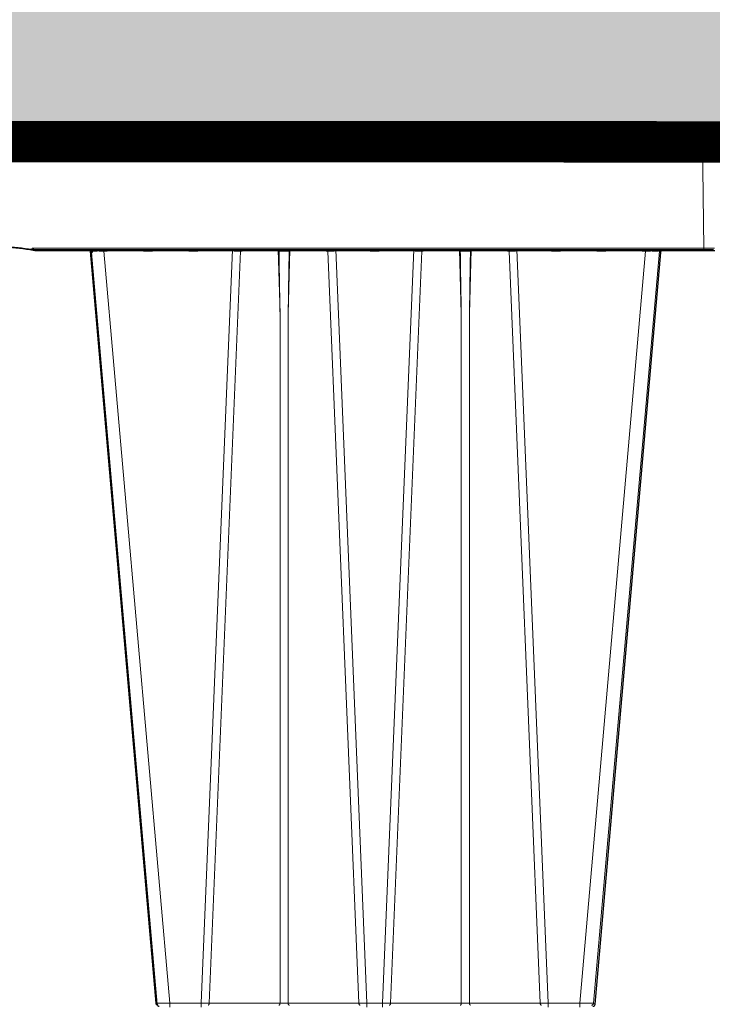
# Model space of a CAD drawing. Units: feet. Extents: x -0.8 to 15.8, y -0.3 to 10.3.
# Drawn here: x 6.7 to 7, y 3.6 to 4 of the extents above; entities that cross this region are included whole.
import ezdxf

# ---------------------------------------------------------------- set-up
doc = ezdxf.new("R2010")
doc.units = ezdxf.units.FT
doc.header["$MEASUREMENT"] = 0
doc.layers.get('0').update_dxf_attribs({"lineweight": 9})
for name, color, linetype, lineweight in [('UGD - DETAIL 1', 253, 'Continuous', 0), ('UGD - DETAIL 5', 7, 'Continuous', 25), ('UGD - DETAILS', 7, 'Continuous', 5)]:
    doc.layers.add(name, color=color, linetype=linetype, lineweight=lineweight)

# ---------------------------------------------------------------- blocks, each defined once
blk = doc.blocks.new('sub_AQBX_right')
at = {"linetype": 'Continuous'}
for p, q in [((-74.917, 77.55), (-0.146, 77.55)), ((-31.936, 76.908), (-31.845, 77.55)), ((-31.693, 77.55), (-31.693, 77.451)), ((-31.392, 77.501), (-31.392, 77.55)), ((-0.596, 77.55), (-0.596, 77.501)), ((-31.859, 77.451), (-31.693, 77.451)), ((-31.693, 77.451), (-31.699, 76.948)), ((-31.493, 77.451), (-31.499, 76.95)), ((-31.399, 76.95), (-31.392, 77.501)), ((-31.392, 77.501), (-31.393, 77.501)), ((-31.392, 77.501), (-0.596, 77.501)), ((-0.596, 77.501), (-0.532, 72.601)), ((-31.658, 76.95), (-31.399, 76.95)), ((-31.665, 72.555), (-31.598, 72.55)), ((-31.598, 72.601), (-31.658, 72.605)), ((-0.532, 72.601), (-31.598, 72.601)), ((-31.598, 72.601), (-31.598, 72.55)), ((-31.598, 72.55), (-0.082, 72.55)), ((-28.932, 72.461), (-28.942, 72.55)), ((-28.901, 72.542), (-28.893, 72.462)), ((-28.639, 72.462), (-28.645, 72.55)), ((-28.557, 72.55), (-28.554, 72.461)), ((-28.326, 72.55), (-28.326, 72.459)), ((-28.174, 72.459), (-28.172, 72.55)), ((-26.491, 72.55), (-26.489, 72.459)), ((-26.074, 72.459), (-26.072, 72.55)), ((-24.391, 72.55), (-24.389, 72.459)), ((-23.974, 72.459), (-23.972, 72.55)), ((-23.819, 37.641), (-22.373, 72.55)), ((-22.302, 72.55), (-22.301, 72.459)), ((-21.972, 72.541), (-21.971, 72.55)), ((-21.931, 72.459), (-21.929, 72.55)), ((-20.248, 72.55), (-20.17, 69.559)), ((-19.793, 69.559), (-19.714, 72.55)), ((-18.034, 72.55), (-18.032, 72.459)), ((-17.991, 72.55), (-17.991, 72.541)), ((-17.662, 72.459), (-17.661, 72.55)), ((-17.59, 72.55), (-16.143, 37.641)), ((-15.991, 72.55), (-15.989, 72.459)), ((-15.574, 72.459), (-15.572, 72.55)), ((-13.973, 72.55), (-15.419, 37.641)), ((-13.902, 72.55), (-13.901, 72.459)), ((-13.572, 72.541), (-13.571, 72.55)), ((-13.531, 72.459), (-13.529, 72.55)), ((-11.848, 72.55), (-11.77, 69.559)), ((-11.393, 69.559), (-11.314, 72.55)), ((-9.634, 72.55), (-9.632, 72.459)), ((-9.591, 72.55), (-9.591, 72.541)), ((-9.262, 72.459), (-9.261, 72.55)), ((-7.743, 37.641), (-9.19, 72.55)), ((-7.591, 72.55), (-7.589, 72.459)), ((-7.174, 72.459), (-7.172, 72.55)), ((-5.491, 72.55), (-5.489, 72.459)), ((-5.074, 72.459), (-5.072, 72.55)), ((-3.391, 72.55), (-3.389, 72.459)), ((-3.237, 72.459), (-3.237, 72.55)), ((-3.009, 72.461), (-3.006, 72.55)), ((-2.918, 72.55), (-2.924, 72.462)), ((-2.669, 72.462), (-2.661, 72.543)), ((-2.621, 72.55), (-2.63, 72.461)), ((-0.532, 72.601), (-0.532, 72.55)), ((-25.927, 37.641), (-28.973, 72.459)), ((-28.326, 72.459), (-25.28, 37.641)), ((-28.326, 72.459), (-28.174, 72.459)), ((-26.489, 72.459), (-26.074, 72.459)), ((-24.389, 72.459), (-23.974, 72.459)), ((-22.005, 72.459), (-23.448, 37.641)), ((-22.005, 72.459), (-21.931, 72.459)), ((-18.032, 72.459), (-17.958, 72.459)), ((-16.515, 37.641), (-17.958, 72.459)), ((-15.989, 72.459), (-15.574, 72.459)), ((-15.048, 37.641), (-13.605, 72.459)), ((-13.605, 72.459), (-13.531, 72.459)), ((-9.632, 72.459), (-9.558, 72.459)), ((-9.558, 72.459), (-8.115, 37.641)), ((-7.589, 72.459), (-7.174, 72.459)), ((-3.237, 72.459), (-6.283, 37.641)), ((-5.636, 37.641), (-2.589, 72.459)), ((-5.489, 72.459), (-5.074, 72.459)), ((-3.389, 72.459), (-3.237, 72.459)), ((-20.17, 37.641), (-20.17, 69.559)), ((-19.793, 69.559), (-19.793, 37.641)), ((-11.77, 69.559), (-11.77, 37.641)), ((-11.393, 37.641), (-11.393, 69.559)), ((-25.28, 37.459), (-25.28, 37.641)), ((-23.819, 37.641), (-25.28, 37.641)), ((-23.819, 37.459), (-23.819, 37.641)), ((-20.17, 37.641), (-23.448, 37.641)), ((-16.515, 37.641), (-19.793, 37.641)), ((-16.143, 37.459), (-16.143, 37.641)), ((-15.419, 37.641), (-16.143, 37.641)), ((-15.419, 37.459), (-15.419, 37.641)), ((-11.77, 37.641), (-15.048, 37.641)), ((-8.115, 37.641), (-11.393, 37.641)), ((-7.743, 37.641), (-7.743, 37.459)), ((-6.283, 37.641), (-7.743, 37.641)), ((-6.283, 37.641), (-6.283, 37.459))]:
    blk.add_line(p, q, dxfattribs=at)
at = {"linetype": 'Continuous', "lineweight": -3}
for p, q in [((-74.852, 77.501), (-0.082, 77.501)), ((-31.601, 72.505), (-31.533, 72.501)), ((-31.533, 72.501), (-0.018, 72.501)), ((-28.868, 72.412), (-28.878, 72.501)), ((-21.907, 72.492), (-21.907, 72.501)), ((-17.927, 72.501), (-17.927, 72.492)), ((-13.507, 72.492), (-13.507, 72.501)), ((-9.527, 72.501), (-9.527, 72.492)), ((-2.557, 72.501), (-2.566, 72.412)), ((-25.863, 37.592), (-28.909, 72.409)), ((-5.571, 37.592), (-2.525, 72.409))]:
    blk.add_line(p, q, dxfattribs=at)
at = {"linetype": 'Continuous', "flags": 128}
for points in [[(-31.393, 77.55), (-31.393, 77.549), (-31.393, 77.547), (-31.393, 77.543), (-31.393, 77.538), (-31.393, 77.532), (-31.393, 77.525), (-31.393, 77.517), (-31.393, 77.509), (-31.393, 77.501)], [(-31.693, 77.451), (-31.673, 77.451), (-31.654, 77.452), (-31.635, 77.452), (-31.616, 77.452), (-31.598, 77.452), (-31.582, 77.452), (-31.566, 77.452), (-31.551, 77.452), (-31.538, 77.452), (-31.526, 77.452), (-31.516, 77.452), (-31.508, 77.452), (-31.501, 77.452), (-31.497, 77.452), (-31.494, 77.451), (-31.493, 77.451)], [(-31.393, 77.501), (-31.404, 77.5), (-31.415, 77.5), (-31.425, 77.498), (-31.435, 77.496), (-31.444, 77.494), (-31.453, 77.491), (-31.46, 77.488), (-31.467, 77.485), (-31.473, 77.481), (-31.478, 77.477), (-31.483, 77.473), (-31.486, 77.469), (-31.489, 77.464), (-31.491, 77.46), (-31.492, 77.456), (-31.493, 77.451)], [(-0.596, 77.501), (-0.547, 77.501), (-0.499, 77.501), (-0.451, 77.501), (-0.405, 77.501), (-0.36, 77.501), (-0.318, 77.501), (-0.279, 77.501), (-0.243, 77.501), (-0.21, 77.501), (-0.18, 77.501), (-0.155, 77.501), (-0.134, 77.501), (-0.118, 77.501), (-0.106, 77.501), (-0.099, 77.501), (-0.096, 77.501)], [(-31.658, 72.605), (-31.659, 72.596), (-31.66, 72.588), (-31.661, 72.58), (-31.662, 72.573), (-31.663, 72.567), (-31.664, 72.561), (-31.664, 72.558), (-31.665, 72.555), (-31.665, 72.555), (-31.665, 72.555)], [(-29.036, 72.548), (-29.03, 72.547), (-29.023, 72.545), (-29.017, 72.543), (-29.011, 72.541), (-29.005, 72.538), (-28.996, 72.534), (-28.988, 72.528), (-28.98, 72.523), (-28.973, 72.517), (-28.963, 72.507), (-28.955, 72.498), (-28.947, 72.488), (-28.941, 72.477), (-28.936, 72.469), (-28.933, 72.462), (-28.932, 72.461)], [(-28.886, 72.509), (-28.886, 72.514), (-28.887, 72.519), (-28.889, 72.524), (-28.891, 72.529), (-28.893, 72.533), (-28.896, 72.537), (-28.898, 72.54), (-28.901, 72.542), (-28.904, 72.544), (-28.907, 72.546), (-28.911, 72.547), (-28.915, 72.549), (-28.919, 72.55)], [(-28.893, 72.462), (-28.893, 72.462), (-28.89, 72.472), (-28.888, 72.481), (-28.887, 72.49), (-28.886, 72.499), (-28.886, 72.507), (-28.886, 72.509)], [(-28.764, 72.55), (-28.759, 72.549), (-28.755, 72.548), (-28.75, 72.546), (-28.745, 72.544), (-28.74, 72.542), (-28.734, 72.539), (-28.728, 72.536), (-28.721, 72.533), (-28.715, 72.529), (-28.705, 72.522), (-28.695, 72.514), (-28.685, 72.507), (-28.675, 72.498), (-28.663, 72.487), (-28.651, 72.475), (-28.64, 72.462), (-28.639, 72.462)], [(-28.554, 72.461), (-28.554, 72.462), (-28.547, 72.469), (-28.541, 72.477), (-28.532, 72.488), (-28.524, 72.498), (-28.517, 72.507), (-28.51, 72.517), (-28.506, 72.523), (-28.502, 72.528), (-28.498, 72.534), (-28.496, 72.538), (-28.494, 72.541), (-28.493, 72.543), (-28.492, 72.544)], [(-28.492, 72.544), (-28.492, 72.545), (-28.492, 72.547), (-28.491, 72.548)], [(-28.271, 72.55), (-28.269, 72.549), (-28.266, 72.547), (-28.261, 72.543), (-28.255, 72.538), (-28.249, 72.532), (-28.242, 72.526), (-28.235, 72.52), (-28.228, 72.513), (-28.221, 72.506), (-28.214, 72.499), (-28.207, 72.492), (-28.201, 72.486), (-28.194, 72.479), (-28.187, 72.472), (-28.181, 72.465), (-28.174, 72.459)], [(-26.489, 72.459), (-26.482, 72.465), (-26.476, 72.472), (-26.469, 72.479), (-26.462, 72.486), (-26.455, 72.492), (-26.449, 72.499), (-26.442, 72.506), (-26.434, 72.513), (-26.427, 72.52), (-26.42, 72.526), (-26.414, 72.532), (-26.407, 72.538), (-26.402, 72.543), (-26.397, 72.547), (-26.394, 72.549), (-26.392, 72.55)], [(-26.171, 72.55), (-26.169, 72.549), (-26.166, 72.547), (-26.161, 72.543), (-26.155, 72.538), (-26.149, 72.532), (-26.142, 72.526), (-26.135, 72.52), (-26.128, 72.513), (-26.121, 72.506), (-26.114, 72.499), (-26.107, 72.492), (-26.101, 72.486), (-26.094, 72.479), (-26.087, 72.472), (-26.081, 72.465), (-26.074, 72.459)], [(-24.389, 72.459), (-24.382, 72.465), (-24.376, 72.472), (-24.369, 72.479), (-24.362, 72.486), (-24.355, 72.492), (-24.349, 72.499), (-24.342, 72.506), (-24.334, 72.513), (-24.327, 72.52), (-24.32, 72.526), (-24.314, 72.532), (-24.307, 72.538), (-24.302, 72.543), (-24.297, 72.547), (-24.294, 72.549), (-24.292, 72.55)], [(-24.071, 72.55), (-24.069, 72.549), (-24.066, 72.547), (-24.061, 72.543), (-24.055, 72.538), (-24.049, 72.532), (-24.042, 72.526), (-24.035, 72.52), (-24.028, 72.513), (-24.021, 72.506), (-24.014, 72.499), (-24.007, 72.492), (-24.001, 72.486), (-23.994, 72.479), (-23.987, 72.472), (-23.981, 72.465), (-23.974, 72.459)], [(-22.301, 72.459), (-22.3, 72.46), (-22.292, 72.469), (-22.283, 72.478), (-22.275, 72.487), (-22.266, 72.496), (-22.257, 72.505), (-22.248, 72.513), (-22.239, 72.521), (-22.232, 72.527), (-22.226, 72.532), (-22.221, 72.536), (-22.215, 72.54), (-22.212, 72.543), (-22.208, 72.545), (-22.205, 72.546), (-22.202, 72.548), (-22.2, 72.549), (-22.198, 72.549), (-22.196, 72.55), (-22.195, 72.55)], [(-22.005, 72.459), (-22.003, 72.477), (-22, 72.493), (-21.995, 72.508), (-21.988, 72.521), (-21.98, 72.532), (-21.972, 72.541), (-21.972, 72.541)], [(-21.972, 72.537), (-21.971, 72.528), (-21.968, 72.518), (-21.963, 72.508), (-21.958, 72.498), (-21.952, 72.489), (-21.946, 72.479), (-21.939, 72.469), (-21.931, 72.459)], [(-20.216, 72.458), (-20.216, 72.461), (-20.216, 72.464), (-20.215, 72.467), (-20.214, 72.472), (-20.213, 72.476), (-20.212, 72.48), (-20.21, 72.484), (-20.208, 72.488), (-20.205, 72.493), (-20.201, 72.498), (-20.195, 72.506), (-20.188, 72.513), (-20.181, 72.519), (-20.174, 72.525), (-20.169, 72.529), (-20.164, 72.532), (-20.158, 72.535), (-20.153, 72.538), (-20.148, 72.541), (-20.142, 72.544), (-20.137, 72.546), (-20.132, 72.547), (-20.126, 72.549), (-20.121, 72.55), (-20.118, 72.55), (-20.115, 72.55)], [(-19.848, 72.55), (-19.845, 72.55), (-19.842, 72.55), (-19.838, 72.549), (-19.835, 72.548), (-19.831, 72.547), (-19.827, 72.546), (-19.822, 72.544), (-19.816, 72.542), (-19.81, 72.539), (-19.805, 72.536), (-19.798, 72.532), (-19.792, 72.527), (-19.786, 72.523), (-19.78, 72.518), (-19.773, 72.512), (-19.767, 72.505), (-19.763, 72.5), (-19.759, 72.495), (-19.756, 72.489), (-19.754, 72.485), (-19.751, 72.481), (-19.75, 72.476), (-19.748, 72.471), (-19.748, 72.468), (-19.747, 72.465), (-19.747, 72.461), (-19.747, 72.458)], [(-18.032, 72.459), (-18.024, 72.469), (-18.017, 72.479), (-18.011, 72.489), (-18.005, 72.498), (-17.999, 72.508), (-17.995, 72.518), (-17.992, 72.528), (-17.991, 72.537)], [(-17.958, 72.459), (-17.96, 72.477), (-17.963, 72.493), (-17.968, 72.508), (-17.975, 72.521), (-17.982, 72.532), (-17.991, 72.541), (-17.991, 72.541)], [(-17.768, 72.55), (-17.766, 72.55), (-17.764, 72.549), (-17.762, 72.549), (-17.76, 72.548), (-17.757, 72.546), (-17.754, 72.544), (-17.75, 72.542), (-17.746, 72.539), (-17.742, 72.536), (-17.735, 72.531), (-17.729, 72.525), (-17.722, 72.519), (-17.715, 72.513), (-17.705, 72.503), (-17.695, 72.494), (-17.685, 72.483), (-17.675, 72.473), (-17.663, 72.46), (-17.662, 72.459)], [(-15.989, 72.459), (-15.982, 72.465), (-15.976, 72.472), (-15.969, 72.479), (-15.962, 72.486), (-15.955, 72.492), (-15.949, 72.499), (-15.942, 72.506), (-15.934, 72.513), (-15.927, 72.52), (-15.92, 72.526), (-15.914, 72.532), (-15.907, 72.538), (-15.902, 72.543), (-15.897, 72.547), (-15.894, 72.549), (-15.892, 72.55)], [(-15.671, 72.55), (-15.669, 72.549), (-15.666, 72.547), (-15.661, 72.543), (-15.655, 72.538), (-15.649, 72.532), (-15.642, 72.526), (-15.635, 72.52), (-15.628, 72.513), (-15.621, 72.506), (-15.614, 72.499), (-15.607, 72.492), (-15.601, 72.486), (-15.594, 72.479), (-15.587, 72.472), (-15.581, 72.465), (-15.574, 72.459)], [(-13.901, 72.459), (-13.9, 72.46), (-13.892, 72.469), (-13.883, 72.478), (-13.875, 72.487), (-13.866, 72.496), (-13.857, 72.505), (-13.848, 72.513), (-13.839, 72.521), (-13.832, 72.527), (-13.826, 72.532), (-13.821, 72.536), (-13.815, 72.54), (-13.812, 72.543), (-13.808, 72.545), (-13.805, 72.546), (-13.802, 72.548), (-13.8, 72.549), (-13.798, 72.549), (-13.796, 72.55), (-13.795, 72.55)], [(-13.572, 72.541), (-13.58, 72.532), (-13.588, 72.521), (-13.595, 72.508), (-13.6, 72.493), (-13.603, 72.477), (-13.605, 72.46), (-13.605, 72.459)], [(-13.572, 72.537), (-13.571, 72.528), (-13.568, 72.518), (-13.563, 72.508), (-13.558, 72.498), (-13.552, 72.489), (-13.546, 72.479), (-13.539, 72.469), (-13.531, 72.459)], [(-11.816, 72.458), (-11.816, 72.461), (-11.816, 72.464), (-11.815, 72.467), (-11.814, 72.472), (-11.813, 72.476), (-11.812, 72.48), (-11.81, 72.484), (-11.808, 72.488), (-11.805, 72.493), (-11.801, 72.498), (-11.795, 72.506), (-11.788, 72.513), (-11.781, 72.519), (-11.774, 72.525), (-11.769, 72.529), (-11.764, 72.532), (-11.758, 72.535), (-11.753, 72.538), (-11.748, 72.541), (-11.742, 72.544), (-11.737, 72.546), (-11.732, 72.547), (-11.726, 72.549), (-11.721, 72.55), (-11.718, 72.55), (-11.715, 72.55)], [(-11.448, 72.55), (-11.445, 72.55), (-11.442, 72.55), (-11.438, 72.549), (-11.435, 72.548), (-11.431, 72.547), (-11.427, 72.546), (-11.422, 72.544), (-11.416, 72.542), (-11.41, 72.539), (-11.405, 72.536), (-11.398, 72.532), (-11.392, 72.527), (-11.386, 72.523), (-11.38, 72.518), (-11.373, 72.512), (-11.367, 72.505), (-11.363, 72.5), (-11.359, 72.495), (-11.356, 72.489), (-11.354, 72.485), (-11.351, 72.481), (-11.35, 72.476), (-11.348, 72.471), (-11.348, 72.468), (-11.347, 72.465), (-11.347, 72.461), (-11.347, 72.458)], [(-9.632, 72.459), (-9.624, 72.469), (-9.617, 72.479), (-9.611, 72.489), (-9.605, 72.498), (-9.599, 72.508), (-9.595, 72.518), (-9.592, 72.528), (-9.591, 72.537)], [(-9.591, 72.541), (-9.582, 72.532), (-9.575, 72.521), (-9.568, 72.508), (-9.563, 72.493), (-9.56, 72.477), (-9.558, 72.46), (-9.558, 72.459)], [(-9.368, 72.55), (-9.366, 72.55), (-9.364, 72.549), (-9.362, 72.549), (-9.36, 72.548), (-9.357, 72.546), (-9.354, 72.544), (-9.35, 72.542), (-9.346, 72.539), (-9.342, 72.536), (-9.335, 72.531), (-9.329, 72.525), (-9.322, 72.519), (-9.315, 72.513), (-9.305, 72.503), (-9.295, 72.494), (-9.285, 72.483), (-9.275, 72.473), (-9.263, 72.46), (-9.262, 72.459)], [(-7.589, 72.459), (-7.582, 72.465), (-7.576, 72.472), (-7.569, 72.479), (-7.562, 72.486), (-7.555, 72.492), (-7.549, 72.499), (-7.542, 72.506), (-7.534, 72.513), (-7.527, 72.52), (-7.52, 72.526), (-7.514, 72.532), (-7.507, 72.538), (-7.502, 72.543), (-7.497, 72.547), (-7.494, 72.549), (-7.492, 72.55)], [(-7.271, 72.55), (-7.269, 72.549), (-7.266, 72.547), (-7.261, 72.543), (-7.255, 72.538), (-7.249, 72.532), (-7.242, 72.526), (-7.235, 72.52), (-7.228, 72.513), (-7.221, 72.506), (-7.214, 72.499), (-7.207, 72.492), (-7.201, 72.486), (-7.194, 72.479), (-7.187, 72.472), (-7.181, 72.465), (-7.174, 72.459)], [(-5.489, 72.459), (-5.482, 72.465), (-5.476, 72.472), (-5.469, 72.479), (-5.462, 72.486), (-5.455, 72.492), (-5.449, 72.499), (-5.442, 72.506), (-5.434, 72.513), (-5.427, 72.52), (-5.42, 72.526), (-5.414, 72.532), (-5.407, 72.538), (-5.402, 72.543), (-5.397, 72.547), (-5.394, 72.549), (-5.392, 72.55)], [(-5.171, 72.55), (-5.169, 72.549), (-5.166, 72.547), (-5.161, 72.543), (-5.155, 72.538), (-5.149, 72.532), (-5.142, 72.526), (-5.135, 72.52), (-5.128, 72.513), (-5.121, 72.506), (-5.114, 72.499), (-5.107, 72.492), (-5.101, 72.486), (-5.094, 72.479), (-5.087, 72.472), (-5.081, 72.465), (-5.074, 72.459)], [(-3.389, 72.459), (-3.382, 72.465), (-3.376, 72.472), (-3.369, 72.479), (-3.362, 72.486), (-3.355, 72.492), (-3.349, 72.499), (-3.342, 72.506), (-3.334, 72.513), (-3.327, 72.52), (-3.32, 72.526), (-3.314, 72.532), (-3.307, 72.538), (-3.302, 72.543), (-3.297, 72.547), (-3.294, 72.549), (-3.292, 72.55)], [(-3.071, 72.548), (-3.071, 72.547), (-3.071, 72.545), (-3.07, 72.543), (-3.069, 72.541), (-3.067, 72.538), (-3.064, 72.534), (-3.061, 72.528), (-3.057, 72.523), (-3.053, 72.517), (-3.046, 72.507), (-3.039, 72.498), (-3.031, 72.488), (-3.022, 72.477), (-3.016, 72.469), (-3.009, 72.462), (-3.009, 72.461)], [(-2.924, 72.462), (-2.923, 72.462), (-2.912, 72.475), (-2.9, 72.487), (-2.887, 72.499), (-2.878, 72.507), (-2.868, 72.515), (-2.858, 72.522), (-2.848, 72.529), (-2.84, 72.533), (-2.833, 72.537), (-2.826, 72.541), (-2.819, 72.544), (-2.814, 72.546), (-2.809, 72.547), (-2.804, 72.549), (-2.799, 72.55)], [(-2.643, 72.55), (-2.647, 72.549), (-2.65, 72.548), (-2.653, 72.547), (-2.656, 72.546), (-2.659, 72.544), (-2.661, 72.542), (-2.665, 72.539), (-2.668, 72.536), (-2.67, 72.533), (-2.672, 72.529), (-2.675, 72.522), (-2.676, 72.515), (-2.677, 72.509)], [(-2.677, 72.509), (-2.677, 72.507), (-2.677, 72.498), (-2.676, 72.49), (-2.675, 72.481), (-2.673, 72.472), (-2.67, 72.462), (-2.669, 72.462)], [(-2.63, 72.461), (-2.63, 72.462), (-2.626, 72.469), (-2.622, 72.477), (-2.616, 72.488), (-2.608, 72.498), (-2.599, 72.507), (-2.59, 72.517), (-2.583, 72.523), (-2.575, 72.528), (-2.566, 72.534), (-2.558, 72.538), (-2.552, 72.541), (-2.546, 72.543), (-2.54, 72.545), (-2.533, 72.547), (-2.527, 72.548)], [(-0.032, 72.601), (-0.034, 72.601), (-0.042, 72.601), (-0.054, 72.601), (-0.07, 72.601), (-0.091, 72.601), (-0.116, 72.601), (-0.146, 72.601), (-0.179, 72.601), (-0.215, 72.601), (-0.254, 72.601), (-0.296, 72.601), (-0.341, 72.601), (-0.387, 72.601), (-0.434, 72.601), (-0.483, 72.601), (-0.532, 72.601)], [(-28.973, 72.459), (-28.971, 72.459), (-28.963, 72.46), (-28.95, 72.461), (-28.932, 72.461)], [(-28.893, 72.462), (-28.844, 72.462), (-28.784, 72.462), (-28.716, 72.462), (-28.639, 72.462)], [(-20.216, 72.458), (-20.192, 72.459), (-20.166, 72.46), (-20.138, 72.46), (-20.109, 72.461), (-20.078, 72.461), (-20.046, 72.461), (-20.014, 72.462), (-19.981, 72.462), (-19.949, 72.462), (-19.917, 72.461), (-19.885, 72.461), (-19.854, 72.461), (-19.825, 72.46), (-19.797, 72.46), (-19.771, 72.459), (-19.747, 72.458)], [(-11.816, 72.458), (-11.792, 72.459), (-11.766, 72.46), (-11.738, 72.46), (-11.709, 72.461), (-11.678, 72.461), (-11.646, 72.461), (-11.614, 72.462), (-11.581, 72.462), (-11.549, 72.462), (-11.517, 72.461), (-11.485, 72.461), (-11.454, 72.461), (-11.425, 72.46), (-11.397, 72.46), (-11.371, 72.459), (-11.347, 72.458)], [(-2.924, 72.462), (-2.847, 72.462), (-2.778, 72.462), (-2.719, 72.462), (-2.669, 72.462)], [(-2.63, 72.461), (-2.612, 72.461), (-2.6, 72.46), (-2.592, 72.459), (-2.589, 72.459)], [(-25.28, 37.641), (-25.343, 37.64), (-25.406, 37.64), (-25.468, 37.639), (-25.527, 37.639), (-25.585, 37.638), (-25.639, 37.638), (-25.69, 37.638), (-25.738, 37.638), (-25.78, 37.638), (-25.818, 37.638), (-25.851, 37.638), (-25.878, 37.639), (-25.899, 37.639), (-25.915, 37.64), (-25.924, 37.64), (-25.927, 37.641)], [(-23.505, 37.55), (-23.495, 37.552), (-23.485, 37.556), (-23.476, 37.563), (-23.468, 37.573), (-23.461, 37.586), (-23.455, 37.6), (-23.451, 37.616), (-23.448, 37.633), (-23.448, 37.641)], [(-20.227, 37.55), (-20.217, 37.552), (-20.208, 37.556), (-20.198, 37.563), (-20.19, 37.573), (-20.183, 37.586), (-20.177, 37.6), (-20.173, 37.616), (-20.171, 37.633), (-20.17, 37.641)], [(-19.793, 37.641), (-19.836, 37.64), (-19.882, 37.639), (-19.931, 37.639), (-19.981, 37.638), (-20.032, 37.639), (-20.08, 37.639), (-20.127, 37.64), (-20.17, 37.641)], [(-19.736, 37.55), (-19.746, 37.552), (-19.755, 37.556), (-19.764, 37.563), (-19.773, 37.573), (-19.78, 37.586), (-19.785, 37.6), (-19.79, 37.616), (-19.792, 37.633), (-19.793, 37.641)], [(-16.458, 37.55), (-16.468, 37.552), (-16.478, 37.556), (-16.487, 37.563), (-16.495, 37.573), (-16.502, 37.586), (-16.508, 37.6), (-16.512, 37.616), (-16.514, 37.633), (-16.515, 37.641)], [(-15.105, 37.55), (-15.095, 37.552), (-15.085, 37.556), (-15.076, 37.563), (-15.068, 37.573), (-15.061, 37.586), (-15.055, 37.6), (-15.051, 37.616), (-15.048, 37.633), (-15.048, 37.641)], [(-11.827, 37.55), (-11.817, 37.552), (-11.808, 37.556), (-11.798, 37.563), (-11.79, 37.573), (-11.783, 37.586), (-11.777, 37.6), (-11.773, 37.616), (-11.771, 37.633), (-11.77, 37.641)], [(-11.393, 37.641), (-11.436, 37.64), (-11.482, 37.639), (-11.531, 37.639), (-11.581, 37.638), (-11.632, 37.639), (-11.68, 37.639), (-11.727, 37.64), (-11.77, 37.641)], [(-11.336, 37.55), (-11.346, 37.552), (-11.355, 37.556), (-11.364, 37.563), (-11.373, 37.573), (-11.38, 37.586), (-11.385, 37.6), (-11.39, 37.616), (-11.392, 37.633), (-11.393, 37.641)], [(-8.115, 37.641), (-8.113, 37.623), (-8.11, 37.607), (-8.105, 37.592), (-8.098, 37.579), (-8.09, 37.568), (-8.082, 37.559), (-8.072, 37.553), (-8.062, 37.55), (-8.058, 37.55)], [(-5.636, 37.641), (-5.639, 37.64), (-5.648, 37.64), (-5.663, 37.639), (-5.685, 37.639), (-5.712, 37.638), (-5.745, 37.638), (-5.782, 37.638), (-5.825, 37.638), (-5.872, 37.638), (-5.923, 37.638), (-5.978, 37.638), (-6.035, 37.639), (-6.095, 37.639), (-6.157, 37.64), (-6.22, 37.64), (-6.283, 37.641)]]:
    blk.add_lwpolyline(points, dxfattribs=at)
at = {"linetype": 'Continuous', "lineweight": -3, "flags": 128}
for points in [[(-28.972, 72.499), (-28.965, 72.498), (-28.959, 72.496), (-28.953, 72.494), (-28.947, 72.491), (-28.941, 72.489), (-28.932, 72.484), (-28.924, 72.479), (-28.916, 72.473), (-28.909, 72.467), (-28.899, 72.458), (-28.891, 72.448), (-28.883, 72.438), (-28.876, 72.428), (-28.872, 72.42), (-28.868, 72.412), (-28.868, 72.412)], [(-2.566, 72.412), (-2.566, 72.412), (-2.562, 72.42), (-2.558, 72.428), (-2.552, 72.438), (-2.544, 72.448), (-2.535, 72.458), (-2.526, 72.467), (-2.518, 72.473), (-2.511, 72.479), (-2.502, 72.484), (-2.494, 72.489), (-2.488, 72.491), (-2.482, 72.494), (-2.475, 72.496), (-2.469, 72.498), (-2.463, 72.499)], [(-28.909, 72.409), (-28.907, 72.41), (-28.899, 72.411), (-28.886, 72.411), (-28.868, 72.412)], [(-2.566, 72.412), (-2.548, 72.411), (-2.535, 72.411), (-2.528, 72.41), (-2.525, 72.409)]]:
    blk.add_lwpolyline(points, dxfattribs=at)
at = {"linetype": 'Continuous'}
for centre, radius, start, end in [((-31.393, 77.45), 0.1, 90, 179.25), ((-0.146, 77.5), 0.05, 0.75, 90), ((-32.233, 76.95), 0.3, 270, 351.9999), ((-31.658, 76.55), 0.4, 90, 145.1501), ((-37.531, 29.238), 43.712, 82.287, 85.6833), ((1429.707, 93.987), 1450.083, 180.850668, 180.965233), ((1438.107, 93.987), 1450.083, 180.850668, 180.965233), ((-25.828, 37.65), 0.1, 185, 270), ((-5.735, 37.65), 0.1, 270, 355)]:
    blk.add_arc(centre, radius, start, end, dxfattribs=at)
at = {"linetype": 'Continuous', "lineweight": -3}
for centre, radius, start, end in [((-37.467, 29.188), 43.712, 82.287, 85.6833), ((-25.764, 37.601), 0.1, 185, 270), ((-5.671, 37.601), 0.1, 270, 355)]:
    blk.add_arc(centre, radius, start, end, dxfattribs=at)
at = {"linetype": 'Continuous', "extrusion": (0, 0, -1)}
for centre, radius, start, end in [((29.073, 72.45), 0.1, 90, 175), ((2.49, 72.45), 0.1, 5, 90), ((28.946, 26.047), 46.416, 90.4838, 90.7654), ((22.096, 33.476), 38.984, 89.6998, 90.1342), ((1469.67, 93.987), 1450.083, 180.850668, 180.965233), ((17.867, 33.476), 38.984, 89.8658, 90.3002), ((13.696, 33.476), 38.984, 89.6998, 90.1342), ((1461.27, 93.987), 1450.083, 180.850668, 180.965233), ((9.467, 33.476), 38.984, 89.8658, 90.3002), ((2.617, 26.047), 46.416, 89.2346, 89.5162), ((23.536, 78.686), 41.045, 269.877, 270.3959), ((16.427, 78.686), 41.045, 269.6041, 270.123), ((15.136, 78.686), 41.045, 269.877, 270.3959), ((8.027, 78.686), 41.045, 269.6041, 270.123)]:
    blk.add_arc(centre, radius, start, end, dxfattribs=at)
at = {"linetype": 'Continuous', "lineweight": -3, "extrusion": (0, 0, -1)}
for centre, start, end in [((29.009, 72.401), 90, 175), ((2.426, 72.401), 5, 90)]:
    blk.add_arc(centre, 0.1, start, end, dxfattribs=at)
blk = doc.blocks.new('sub_AQBX_cross3')
at = {"layer": 'UGD - DETAIL 1'}
h = blk.add_hatch(dxfattribs=at)
h.set_pattern_fill('GRAVEL', color=256, scale=0.200013)
h.set_pattern_definition([(228.01279, (30.677714, 14.699693), (-1.600105595, -1.800118794), [0.026909, -2.6639934]), (184.96974, (30.6597125, 14.679692), (2.4001583924, 0.2000131994), [0.0461766, -4.5714866]), (132.510447, (30.61371, 14.675691), (2.0001319936, -2.200145193), [0.0325597, -3.2234192]), (267.27369, (30.535704, 14.625688), (0.2000131994, 4.0002639873), [0.0420504, -4.1629863]), (292.833654, (30.533704, 14.583685), (-1.0000659968, 2.4001583924), [0.0412337, -4.082144]), (357.27369, (30.549705, 14.545683), (-4.0002639873, 0.2000131994), [0.0420504, -4.1629863]), (37.69424, (30.591708, 14.543683), (-2.6001715917, -2.0001319936), [0.0556095, -5.505333]), (72.255328, (30.635711, 14.577685), (1.4000923956, 4.400290386), [0.0525011, -5.1976073]), (121.429566, (30.651712, 14.627688), (-1.600105595, 2.6001715917), [0.0421928, -4.1770903]), (175.23636, (30.62971, 14.66369), (2.200145193, -0.200013199), [0.0481696, -2.3603083]), (222.397438, (30.5817074, 14.667691), (-2.4001583924, -2.200145193), [0.0622937, -6.167082]), (138.814075, (30.733717, 14.623688), (-1.400092396, 1.200079196), [0.0212616, -2.1049079]), (171.469234, (30.717716, 14.637689), (2.6001715917, -0.4000263987), [0.0404501, -4.0045666]), (225, (30.67771, 14.64369), (-2e-17, -0.2000132), [0.0282861, -0.2545753]), (203.19859, (30.663713, 14.66769), (1.000065997, 0.400026399), [0.0152326, -1.5080225]), (291.80141, (30.649712, 14.66169), (-0.2000132, 0.6000396), [0.021542, -1.055562]), (30.96376, (30.657712, 14.64169), (0.600039598, 0.4000264), [0.0349881, -1.1312792]), (161.56505, (30.687714, 14.65969), (0.4000264, -0.2000132), [0.0252999, -0.6071974]), (16.38954, (30.533704, 14.66169), (2.0001319936, 0.600039598), [0.0354423, -3.5088006]), (70.346176, (30.567706, 14.671691), (-0.8000527975, -2.200145193), [0.0297342, -2.9436758]), (293.19859, (30.687714, 14.699693), (-0.400026399, 1.000065997), [0.030465, -1.4927901]), (343.61046, (30.699715, 14.671691), (-2.0001319936, 0.600039598), [0.0354423, -3.5088006]), (339.443955, (30.533704, 14.537682), (-1.000065997, 0.400026399), [0.0341783, -1.6747353]), (294.77514, (30.565706, 14.525682), (-1.000065997, 2.200145193), [0.0286375, -2.8351157]), (66.80141, (30.689715, 14.49968), (0.400026399, 1.000065997), [0.030465, -1.4927901]), (17.354025, (30.701715, 14.527682), (-2.6001715917, -0.8000527975), [0.0335284, -3.3193038]), (69.443955, (30.591708, 14.49968), (-0.400026399, -1.000065997), [0.0170891, -1.6918244]), (101.30993, (30.677714, 14.49968), (-0.2000132, 0.800052797), [0.0101987, -1.0096725]), (165.96376, (30.675714, 14.50968), (0.6000396, -0.2000132), [0.0412337, -0.7834418]), (186.009006, (30.635711, 14.519681), (2.0001319936, 0.2000131994), [0.0382125, -3.7830343]), (303.69007, (30.65771, 14.62369), (-0.2000132, 0.4000264), [0.0288463, -0.6923115]), (353.157227, (30.6737134, 14.5996865), (3.4002243892, -0.4000263987), [0.0503621, -4.9858416]), (60.945396, (30.723717, 14.593686), (-0.800052797, -1.400092396), [0.0205926, -2.0386694]), (90, (30.73372, 14.61169), (-0.2000132, 0.2000132), [0.0120008, -0.1880124]), (120.256437, (30.63171, 14.525682), (0.8000527975, -1.4000923956), [0.0277866, -2.7508855]), (48.01279, (30.61771, 14.549683), (1.600105595, 1.800118794), [0.053818, -2.6370844]), (0, (30.65371, 14.58969), (0.2000132, 0.2000132), [0.0520034, -0.1480098]), (325.304846, (30.705716, 14.589686), (2.0001319936, -1.4000923956), [0.0316249, -3.1308615]), (254.0546, (30.731717, 14.571685), (-0.2000132, -0.800052797), [0.0291223, -1.4269957]), (207.645975, (30.723717, 14.543683), (-3.800250788, -2.0001319936), [0.0474161, -4.6942046]), (175.42608, (30.681714, 14.521681), (-2.6001715917, 0.2000131994), [0.0501631, -4.9661424])])
edge = h.paths.add_edge_path(flags=16)
edge.add_arc((9.64267, 3.80723), 0.00000859, 0, 360)
edge = h.paths.add_edge_path()
edge.add_line((7.45215, 4.48228), (7.45215, 4.16746))
edge.add_line((7.45215, 4.16746), (9.28872, 4.16746))
edge.add_line((9.28872, 4.16746), (9.46976, 4.16603))
edge.add_line((9.46976, 4.16603), (9.47209, 3.97324))
edge.add_arc((-6.34641, 3.60848), 15.82271, -4.386488, 1.320961, ccw=False)
edge.add_line((9.42995, 2.3983), (9.8121, 2.3983))
edge.add_line((9.8121, 2.3983), (9.8121, 4.48228))
edge.add_line((9.8121, 4.48228), (7.45215, 4.48228))
h.paths.add_polyline_path([(5.7934, 4.48228), (5.75785, 4.4199), (5.82569, 4.16746), (7.10357, 4.16746), (7.10357, 4.48228)])
h.paths.add_polyline_path([(5.6159, 4.4199), (5.65145, 4.48228), (2.29903, 4.48228), (2.39064, 3.90225), (2.89027, 3.90225), (2.89027, 4.16428), (2.95445, 4.16746), (5.68374, 4.16746)])
at = {"layer": 'UGD - DETAIL 5', "const_width": 0.016}
blk.add_lwpolyline([(5.93738, 2.15986), (9.46896, 2.16053), (9.46976, 4.16428), (5.82645, 4.16462)], dxfattribs=at)
at = {"layer": 'UGD - DETAIL 1', "xscale": 0.00835786440026008, "yscale": 0.00835786440026008, "zscale": 0.00835786440026008}
blk.add_blockref('sub_AQBX_right', (6.96503, 3.51654), dxfattribs=at)
blk = doc.blocks.new('*U29')
blk.add_blockref('sub_AQBX_cross3', (0, -0.25))

msp = doc.modelspace()

# ---------------------------------------------------------------- block references
at = {"layer": 'UGD - DETAILS'}
msp.add_blockref('*U29', (0, 0), dxfattribs=at)

doc.saveas('drawing.dxf')
